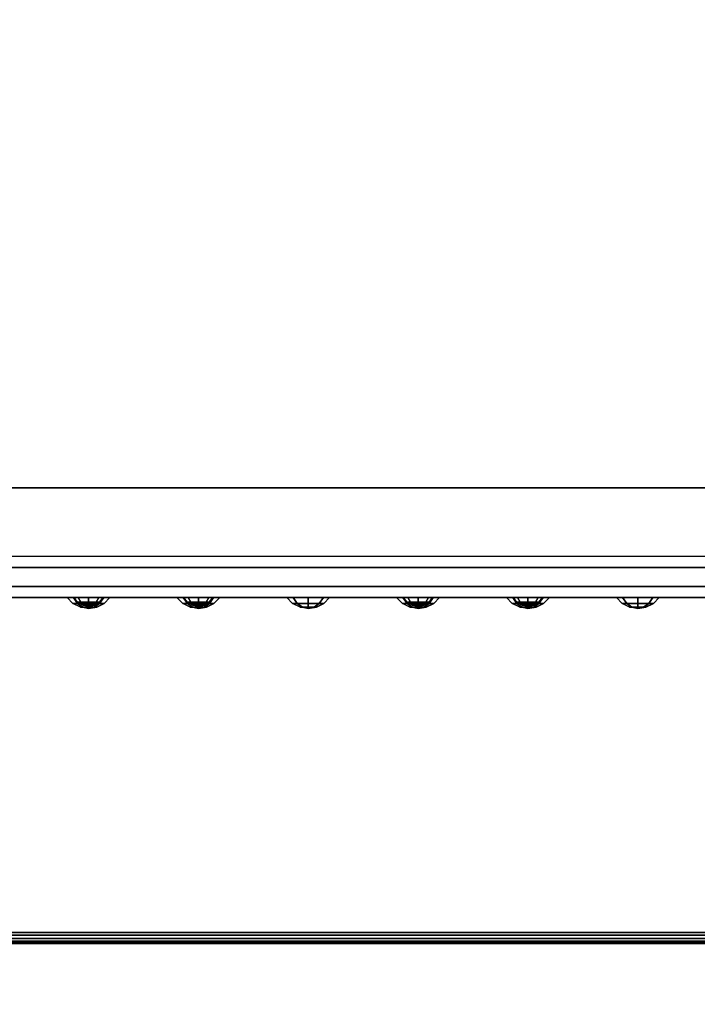
# Model space of a CAD drawing. Units: millimetres. Extents: x -1218 to 1191, y -1628 to 479.
# Drawn here: x -831 to -708, y -1232 to -1053 of the extents above; entities that cross this region are included whole.
import ezdxf

# ---------------------------------------------------------------- set-up
doc = ezdxf.new("R2010")
doc.units = ezdxf.units.MM
doc.header["$LTSCALE"] = 200
for name, color, linetype in [('2ddim', 7, 'Continuous'), ('72_HWAP_AA_D2_ANY', 7, 'Continuous'), ('72_HWAP_AA_D3_WKSF-MODESTY', 7, 'Continuous'), ('72_HWAP_AA_D3_WKSF-MODESTY-HATCH', 7, 'Continuous'), ('72_HWAP_CA_D2_ANY', 7, 'Continuous'), ('72_HWAP_CA_D3_AURN-WKSF-TOP', 7, 'Continuous'), ('72_HWAP_CA_D3_AURN-WKSF-TRIM', 7, 'Continuous'), ('72_HWAP_INSERT', 7, 'Continuous')]:
    doc.layers.add(name, color=color, linetype=linetype)
doc.styles.add('Trebuchet', font='trebuc.TTF')
doc.dimstyles.new('MM', dxfattribs={"dimscale": 350, "dimtxt": 0.3, "dimasz": 0.18, "dimexe": 0.18, "dimexo": 0.0625, "dimgap": 0.09, "dimtad": 1, "dimtoh": 1, "dimdec": 0, "dimzin": 0, "dimdsep": 46, "dimtxsty": 'Trebuchet', "dimcen": 0.09, "dimclrd": 11, "dimclre": 11, "dimclrt": 2, "dimadec": 0, "dimazin": 0, "dimtfac": 1, "dimtdec": 0, "dimtofl": 0, "dimtmove": 0, "dimatfit": 3, "dimfxl": 1, "dimtolj": 1, "dimtzin": 0, "dimarcsym": 0})

# ---------------------------------------------------------------- blocks, each defined once
blk = doc.blocks.new('72HWCA3WKSF_WZRA')
for points in [[(0, -1, 0.705), (0, 0, 0.705), (1, 0, 0.705), (1, -1, 0.705)], [(0, 0, 0.73), (0, -1, 0.73), (1, -1, 0.73), (1, 0, 0.73)]]:
    blk.add_3dface(points)
blk = doc.blocks.new('72HWCA3EDGE_LINEAR')
for points in [[(0, 0, 0.7285), (0, 0, 0.7065), (0, -1, 0.7065), (0, -1, 0.7285)], [(0.0015, 0, 0.73), (0.0015, -1, 0.73), (0.002, -1, 0.73), (0.002, 0, 0.73)], [(0.0015, 0, 0.705), (0.0015, -1, 0.705), (0.002, -1, 0.705), (0.002, 0, 0.705)]]:
    blk.add_3dface(points)
mesh = blk.add_polymesh((2, 5))
for k, corner in enumerate([(0.0015, 0, 0.73), (0.000926, 0, 0.729886), (0.000439, 0, 0.729561), (0.000114, 0, 0.729074), (0, 0, 0.7285), (0.0015, -1, 0.73), (0.000926, -1, 0.729886), (0.000439, -1, 0.729561), (0.000114, -1, 0.729074), (0, -1, 0.7285)]):
    mesh.set_mesh_vertex(divmod(k, 5), corner)
mesh = blk.add_polymesh((2, 5))
for k, corner in enumerate([(0.0015, 0, 0.705), (0.000926, 0, 0.705114), (0.000439, 0, 0.705439), (0.000114, 0, 0.705926), (0, 0, 0.7065), (0.0015, -1, 0.705), (0.000926, -1, 0.705114), (0.000439, -1, 0.705439), (0.000114, -1, 0.705926), (0, -1, 0.7065)]):
    mesh.set_mesh_vertex(divmod(k, 5), corner)
blk = doc.blocks.new('72HWCA2WZRA-XXXX-L2SN2')
blk.add_lwpolyline([(0, -1), (1, -1), (1, 0), (0, 0)], close=True)
blk = doc.blocks.new('72HWAP_CA21297148793000')
at = {"layer": '2ddim', "xscale": 1.8, "yscale": 0.7}
blk.add_blockref('72HWCA2WZRA-XXXX-L2SN2', (0, 0), dxfattribs=at)
blk = doc.blocks.new('XCAD0342142728953DC9458346AAEE0CD88FC5')
at = {"layer": '72_HWAP_CA_D2_ANY', "color": 7}
blk.add_blockref('72HWAP_CA21297148793000', (0, 0), dxfattribs=at)
at = {"layer": '72_HWAP_CA_D3_AURN-WKSF-TOP', "color": 0, "xscale": 1.796, "yscale": 0.696}
blk.add_blockref('72HWCA3WKSF_WZRA', (0.002, -0.002), dxfattribs=at)
at = {"layer": '72_HWAP_CA_D3_AURN-WKSF-TRIM', "color": 0, "extrusion": (0, 0, -1), "yscale": 1.796, "zscale": -1, "rotation": 270}
blk.add_blockref('72HWCA3EDGE_LINEAR', (-0.002, 0), dxfattribs=at)
blk = doc.blocks.new('*D338')
at = {"layer": '2ddim', "color": 11, "lineweight": -2}
for p, q in [((-1218.4, -1242.72), (-1218.4, -1628.05)), ((581.6, -1242.72), (581.6, -1628.05)), ((518.6, -1565.05), (-1155.4, -1565.05))]:
    blk.add_line(p, q, dxfattribs=at)
at = {"layer": '2ddim', "color": 11}
for points in [[(-1155.4, -1554.55), (-1155.4, -1575.55), (-1218.4, -1565.05)], [(518.6, -1554.55), (518.6, -1575.55), (581.6, -1565.05)]]:
    blk.add_solid(points, dxfattribs=at)
at = {"layer": 'Defpoints', "color": 0}
for p in [(-1218.4, -1220.85), (581.6, -1220.85), (-1218.4, -1565.05)]:
    blk.add_point(p, dxfattribs=at)
at = {"layer": '2ddim', "color": 2, "insert": (-318.4, -1480.13), "char_height": 105, "attachment_point": 5, "style": 'Trebuchet'}
blk.add_mtext('\\A1;1800', dxfattribs=at)
blk = doc.blocks.new('72HWAA3AYMS-1804-MODESTY')
at = {"linetype": 'Continuous'}
for points, invisible_edges in [([(1.54932, 0.012, 0.66678), (1.55, 0.012, 0.6616), (0.25, 0.012, 0.6616), (0.25068, 0.012, 0.66678)], 10), ([(1.55, 0.012, 0.6616), (1.55, 0.012, 0.3016), (0.25, 0.012, 0.3016), (0.25, 0.012, 0.6616)], 10), ([(1.55, 0.012, 0.3016), (1.54932, 0.012, 0.29642), (0.25068, 0.012, 0.29642), (0.25, 0.012, 0.3016)], 10), ([(1.54732, 0.012, 0.6716), (1.54932, 0.012, 0.66678), (0.25068, 0.012, 0.66678), (0.25268, 0.012, 0.6716)], 10), ([(1.54932, 0.012, 0.29642), (1.54732, 0.012, 0.2916), (0.25268, 0.012, 0.2916), (0.25068, 0.012, 0.29642)], 10), ([(1.54414, 0.012, 0.67574), (1.54732, 0.012, 0.6716), (0.25268, 0.012, 0.6716), (0.25586, 0.012, 0.67574)], 10), ([(1.54732, 0.012, 0.2916), (1.54414, 0.012, 0.28746), (0.25586, 0.012, 0.28746), (0.25268, 0.012, 0.2916)], 10), ([(1.54, 0.012, 0.67892), (1.54414, 0.012, 0.67574), (0.25586, 0.012, 0.67574), (0.26, 0.012, 0.67892)], 10), ([(1.54414, 0.012, 0.28746), (1.54, 0.012, 0.28428), (0.26, 0.012, 0.28428), (0.25586, 0.012, 0.28746)], 10), ([(1.53518, 0.012, 0.68092), (1.54, 0.012, 0.67892), (0.26, 0.012, 0.67892), (0.26482, 0.012, 0.68092)], 10), ([(1.54, 0.012, 0.28428), (1.53518, 0.012, 0.28228), (0.26482, 0.012, 0.28228), (0.26, 0.012, 0.28428)], 10), ([(1.53, 0.012, 0.6816), (1.53518, 0.012, 0.68092), (0.26482, 0.012, 0.68092), (0.27, 0.012, 0.6816)], 2), ([(1.53518, 0.012, 0.28228), (1.53, 0.012, 0.2816), (0.27, 0.012, 0.2816), (0.26482, 0.012, 0.28228)], 8), ([(0.27, 0.01, 0.2816), (0.27, 0.012, 0.2816), (1.53, 0.012, 0.2816), (1.53, 0.01, 0.2816)], 8), ([(1.46, -0.003, 0.6836), (1.46, 0.012, 0.6836), (0.34, 0.012, 0.6836), (0.34, -0.003, 0.6836)], 8), ([(0.34, 0.0045, 0.2796), (0.34, 0.012, 0.2796), (1.46, 0.012, 0.2796), (1.46, 0.0045, 0.2796)], 8), ([(0.25068, 0.01, 0.66678), (0.25, 0.01, 0.6616), (1.55, 0.01, 0.6616), (1.54932, 0.01, 0.66678)], 10), ([(0.25, 0.01, 0.6616), (0.25, 0.01, 0.3016), (1.55, 0.01, 0.3016), (1.55, 0.01, 0.6616)], 10), ([(0.25, 0.01, 0.3016), (0.25068, 0.01, 0.29642), (1.54932, 0.01, 0.29642), (1.55, 0.01, 0.3016)], 10), ([(0.25268, 0.01, 0.6716), (0.25068, 0.01, 0.66678), (1.54932, 0.01, 0.66678), (1.54732, 0.01, 0.6716)], 10), ([(0.25068, 0.01, 0.29642), (0.25268, 0.01, 0.2916), (1.54732, 0.01, 0.2916), (1.54932, 0.01, 0.29642)], 10), ([(0.25586, 0.01, 0.67574), (0.25268, 0.01, 0.6716), (1.54732, 0.01, 0.6716), (1.54414, 0.01, 0.67574)], 10), ([(0.25268, 0.01, 0.2916), (0.25586, 0.01, 0.28746), (1.54414, 0.01, 0.28746), (1.54732, 0.01, 0.2916)], 10), ([(0.26, 0.01, 0.67892), (0.25586, 0.01, 0.67574), (1.54414, 0.01, 0.67574), (1.54, 0.01, 0.67892)], 10), ([(0.25586, 0.01, 0.28746), (0.26, 0.01, 0.28428), (1.54, 0.01, 0.28428), (1.54414, 0.01, 0.28746)], 10), ([(0.26482, 0.01, 0.68092), (0.26, 0.01, 0.67892), (1.54, 0.01, 0.67892), (1.53518, 0.01, 0.68092)], 10), ([(0.26, 0.01, 0.28428), (0.26482, 0.01, 0.28228), (1.53518, 0.01, 0.28228), (1.54, 0.01, 0.28428)], 10), ([(0.27, 0.01, 0.6816), (0.26482, 0.01, 0.68092), (1.53518, 0.01, 0.68092), (1.53, 0.01, 0.6816)], 2), ([(0.26482, 0.01, 0.28228), (0.27, 0.01, 0.2816), (1.53, 0.01, 0.2816), (1.53518, 0.01, 0.28228)], 8), ([(1.46, 0.01, 0.6816), (1.46, -0.003, 0.6816), (0.34, -0.003, 0.6816), (0.34, 0.01, 0.6816)], 2), ([(0.34, 0.0045, 0.2871), (0.34, 0.0045, 0.2796), (1.46, 0.0045, 0.2796), (1.46, 0.0045, 0.2871)], 8), ([(1.45962, -0.00491, 0.6836), (1.46, -0.003, 0.6836), (0.34, -0.003, 0.6836), (0.34038, -0.00491, 0.6836)], 10), ([(0.34038, -0.00491, 0.6816), (0.34, -0.003, 0.6816), (1.46, -0.003, 0.6816), (1.45962, -0.00491, 0.6816)], 10), ([(1.45854, -0.00654, 0.6836), (1.45962, -0.00491, 0.6836), (0.34038, -0.00491, 0.6836), (0.34146, -0.00654, 0.6836)], 10), ([(0.34146, -0.00654, 0.6816), (0.34038, -0.00491, 0.6816), (1.45962, -0.00491, 0.6816), (1.45854, -0.00654, 0.6816)], 10), ([(1.45691, -0.00762, 0.6836), (1.45854, -0.00654, 0.6836), (0.34146, -0.00654, 0.6836), (0.34309, -0.00762, 0.6836)], 10), ([(0.34309, -0.00762, 0.6816), (0.34146, -0.00654, 0.6816), (1.45854, -0.00654, 0.6816), (1.45691, -0.00762, 0.6816)], 10), ([(1.455, -0.008, 0.6836), (1.45691, -0.00762, 0.6836), (0.34309, -0.00762, 0.6836), (0.345, -0.008, 0.6836)], 2), ([(0.345, -0.008, 0.6816), (0.34309, -0.00762, 0.6816), (1.45691, -0.00762, 0.6816), (1.455, -0.008, 0.6816)], 2)]:
    blk.add_3dface(points, dxfattribs=dict(at, invisible_edges=invisible_edges))
for points in [[(0.27, 0.012, 0.6816), (0.27, 0.01, 0.6816), (1.53, 0.01, 0.6816), (1.53, 0.012, 0.6816)], [(0.34, 0.012, 0.6836), (1.46, 0.012, 0.6836), (1.46, 0.012, 0.6816), (0.34, 0.012, 0.6816)], [(1.46, 0.012, 0.2796), (0.34, 0.012, 0.2796), (0.34, 0.012, 0.2816), (1.46, 0.012, 0.2816)], [(0.34, 0.012, 0.2816), (0.34, 0.0065, 0.2816), (1.46, 0.0065, 0.2816), (1.46, 0.012, 0.2816)], [(1.46, 0.0065, 0.2871), (1.46, 0.0065, 0.2816), (0.34, 0.0065, 0.2816), (0.34, 0.0065, 0.2871)], [(0.34, 0.0065, 0.2871), (0.34, 0.0045, 0.2871), (1.46, 0.0045, 0.2871), (1.46, 0.0065, 0.2871)], [(0.345, -0.008, 0.6836), (0.345, -0.008, 0.6816), (1.455, -0.008, 0.6816), (1.455, -0.008, 0.6836)]]:
    blk.add_3dface(points, dxfattribs=at)
blk = doc.blocks.new('72HWAA3AYMS-1804-MODESTY-HATCH')
at = {"linetype": 'Continuous'}
mesh = blk.add_polymesh((8, 4), dxfattribs=dict(at, m_close=True))
for k, corner in enumerate([(1.3, 0.014, 0.3072), (1.30149, 0.01376, 0.3072), (1.30284, 0.01307, 0.3072), (1.3039, 0.012, 0.3072), (1.3, 0.014, 0.3072), (1.30105, 0.01376, 0.30615), (1.30201, 0.01307, 0.30519), (1.30276, 0.012, 0.30444), (1.3, 0.014, 0.3072), (1.3, 0.01376, 0.30571), (1.3, 0.01307, 0.30436), (1.3, 0.012, 0.3033), (1.3, 0.014, 0.3072), (1.29895, 0.01376, 0.30615), (1.29799, 0.01307, 0.30519), (1.29724, 0.012, 0.30444), (1.3, 0.014, 0.3072), (1.29851, 0.01376, 0.3072), (1.29716, 0.01307, 0.3072), (1.2961, 0.012, 0.3072), (1.3, 0.014, 0.3072), (1.29895, 0.01376, 0.30825), (1.29799, 0.01307, 0.30921), (1.29724, 0.012, 0.30996), (1.3, 0.014, 0.3072), (1.3, 0.01376, 0.30869), (1.3, 0.01307, 0.31004), (1.3, 0.012, 0.3111), (1.3, 0.014, 0.3072), (1.30105, 0.01376, 0.30825), (1.30201, 0.01307, 0.30921), (1.30276, 0.012, 0.30996)]):
    mesh.set_mesh_vertex(divmod(k, 4), corner)
mesh = blk.add_polymesh((8, 4), dxfattribs=dict(at, m_close=True))
for k, corner in enumerate([(1.3, 0.014, 0.3312), (1.30149, 0.01376, 0.3312), (1.30284, 0.01307, 0.3312), (1.3039, 0.012, 0.3312), (1.3, 0.014, 0.3312), (1.30105, 0.01376, 0.33015), (1.30201, 0.01307, 0.32919), (1.30276, 0.012, 0.32844), (1.3, 0.014, 0.3312), (1.3, 0.01376, 0.32971), (1.3, 0.01307, 0.32836), (1.3, 0.012, 0.3273), (1.3, 0.014, 0.3312), (1.29895, 0.01376, 0.33015), (1.29799, 0.01307, 0.32919), (1.29724, 0.012, 0.32844), (1.3, 0.014, 0.3312), (1.29851, 0.01376, 0.3312), (1.29716, 0.01307, 0.3312), (1.2961, 0.012, 0.3312), (1.3, 0.014, 0.3312), (1.29895, 0.01376, 0.33225), (1.29799, 0.01307, 0.33321), (1.29724, 0.012, 0.33396), (1.3, 0.014, 0.3312), (1.3, 0.01376, 0.33269), (1.3, 0.01307, 0.33404), (1.3, 0.012, 0.3351), (1.3, 0.014, 0.3312), (1.30105, 0.01376, 0.33225), (1.30201, 0.01307, 0.33321), (1.30276, 0.012, 0.33396)]):
    mesh.set_mesh_vertex(divmod(k, 4), corner)
mesh = blk.add_polymesh((8, 4), dxfattribs=dict(at, m_close=True))
for k, corner in enumerate([(1.3, 0.014, 0.3552), (1.30149, 0.01376, 0.3552), (1.30284, 0.01307, 0.3552), (1.3039, 0.012, 0.3552), (1.3, 0.014, 0.3552), (1.30105, 0.01376, 0.35415), (1.30201, 0.01307, 0.35319), (1.30276, 0.012, 0.35244), (1.3, 0.014, 0.3552), (1.3, 0.01376, 0.35371), (1.3, 0.01307, 0.35236), (1.3, 0.012, 0.3513), (1.3, 0.014, 0.3552), (1.29895, 0.01376, 0.35415), (1.29799, 0.01307, 0.35319), (1.29724, 0.012, 0.35244), (1.3, 0.014, 0.3552), (1.29851, 0.01376, 0.3552), (1.29716, 0.01307, 0.3552), (1.2961, 0.012, 0.3552), (1.3, 0.014, 0.3552), (1.29895, 0.01376, 0.35625), (1.29799, 0.01307, 0.35721), (1.29724, 0.012, 0.35796), (1.3, 0.014, 0.3552), (1.3, 0.01376, 0.35669), (1.3, 0.01307, 0.35804), (1.3, 0.012, 0.3591), (1.3, 0.014, 0.3552), (1.30105, 0.01376, 0.35625), (1.30201, 0.01307, 0.35721), (1.30276, 0.012, 0.35796)]):
    mesh.set_mesh_vertex(divmod(k, 4), corner)
mesh = blk.add_polymesh((8, 4), dxfattribs=dict(at, m_close=True))
for k, corner in enumerate([(1.32, 0.014, 0.3072), (1.32149, 0.01376, 0.3072), (1.32284, 0.01307, 0.3072), (1.3239, 0.012, 0.3072), (1.32, 0.014, 0.3072), (1.32105, 0.01376, 0.30615), (1.32201, 0.01307, 0.30519), (1.32276, 0.012, 0.30444), (1.32, 0.014, 0.3072), (1.32, 0.01376, 0.30571), (1.32, 0.01307, 0.30436), (1.32, 0.012, 0.3033), (1.32, 0.014, 0.3072), (1.31895, 0.01376, 0.30615), (1.31799, 0.01307, 0.30519), (1.31724, 0.012, 0.30444), (1.32, 0.014, 0.3072), (1.31851, 0.01376, 0.3072), (1.31716, 0.01307, 0.3072), (1.3161, 0.012, 0.3072), (1.32, 0.014, 0.3072), (1.31895, 0.01376, 0.30825), (1.31799, 0.01307, 0.30921), (1.31724, 0.012, 0.30996), (1.32, 0.014, 0.3072), (1.32, 0.01376, 0.30869), (1.32, 0.01307, 0.31004), (1.32, 0.012, 0.3111), (1.32, 0.014, 0.3072), (1.32105, 0.01376, 0.30825), (1.32201, 0.01307, 0.30921), (1.32276, 0.012, 0.30996)]):
    mesh.set_mesh_vertex(divmod(k, 4), corner)
mesh = blk.add_polymesh((8, 4), dxfattribs=dict(at, m_close=True))
for k, corner in enumerate([(1.32, 0.014, 0.3552), (1.32149, 0.01376, 0.3552), (1.32284, 0.01307, 0.3552), (1.3239, 0.012, 0.3552), (1.32, 0.014, 0.3552), (1.32105, 0.01376, 0.35415), (1.32201, 0.01307, 0.35319), (1.32276, 0.012, 0.35244), (1.32, 0.014, 0.3552), (1.32, 0.01376, 0.35371), (1.32, 0.01307, 0.35236), (1.32, 0.012, 0.3513), (1.32, 0.014, 0.3552), (1.31895, 0.01376, 0.35415), (1.31799, 0.01307, 0.35319), (1.31724, 0.012, 0.35244), (1.32, 0.014, 0.3552), (1.31851, 0.01376, 0.3552), (1.31716, 0.01307, 0.3552), (1.3161, 0.012, 0.3552), (1.32, 0.014, 0.3552), (1.31895, 0.01376, 0.35625), (1.31799, 0.01307, 0.35721), (1.31724, 0.012, 0.35796), (1.32, 0.014, 0.3552), (1.32, 0.01376, 0.35669), (1.32, 0.01307, 0.35804), (1.32, 0.012, 0.3591), (1.32, 0.014, 0.3552), (1.32105, 0.01376, 0.35625), (1.32201, 0.01307, 0.35721), (1.32276, 0.012, 0.35796)]):
    mesh.set_mesh_vertex(divmod(k, 4), corner)
mesh = blk.add_polymesh((8, 4), dxfattribs=dict(at, m_close=True))
for k, corner in enumerate([(1.32, 0.0136, 0.3312), (1.32106, 0.01341, 0.3312), (1.32199, 0.01285, 0.3312), (1.32265, 0.012, 0.3312), (1.32, 0.0136, 0.3312), (1.32075, 0.01341, 0.33045), (1.3214, 0.01285, 0.3298), (1.32188, 0.012, 0.32932), (1.32, 0.0136, 0.3312), (1.32, 0.01341, 0.33014), (1.32, 0.01285, 0.32921), (1.32, 0.012, 0.32855), (1.32, 0.0136, 0.3312), (1.31925, 0.01341, 0.33045), (1.3186, 0.01285, 0.3298), (1.31812, 0.012, 0.32932), (1.32, 0.0136, 0.3312), (1.31894, 0.01341, 0.3312), (1.31801, 0.01285, 0.3312), (1.31735, 0.012, 0.3312), (1.32, 0.0136, 0.3312), (1.31925, 0.01341, 0.33195), (1.3186, 0.01285, 0.3326), (1.31812, 0.012, 0.33308), (1.32, 0.0136, 0.3312), (1.32, 0.01341, 0.33226), (1.32, 0.01285, 0.33319), (1.32, 0.012, 0.33385), (1.32, 0.0136, 0.3312), (1.32075, 0.01341, 0.33195), (1.3214, 0.01285, 0.3326), (1.32188, 0.012, 0.33308)]):
    mesh.set_mesh_vertex(divmod(k, 4), corner)
mesh = blk.add_polymesh((8, 4), dxfattribs=dict(at, m_close=True))
for k, corner in enumerate([(1.34, 0.014, 0.3312), (1.34149, 0.01376, 0.3312), (1.34284, 0.01307, 0.3312), (1.3439, 0.012, 0.3312), (1.34, 0.014, 0.3312), (1.34105, 0.01376, 0.33015), (1.34201, 0.01307, 0.32919), (1.34276, 0.012, 0.32844), (1.34, 0.014, 0.3312), (1.34, 0.01376, 0.32971), (1.34, 0.01307, 0.32836), (1.34, 0.012, 0.3273), (1.34, 0.014, 0.3312), (1.33895, 0.01376, 0.33015), (1.33799, 0.01307, 0.32919), (1.33724, 0.012, 0.32844), (1.34, 0.014, 0.3312), (1.33851, 0.01376, 0.3312), (1.33716, 0.01307, 0.3312), (1.3361, 0.012, 0.3312), (1.34, 0.014, 0.3312), (1.33895, 0.01376, 0.33225), (1.33799, 0.01307, 0.33321), (1.33724, 0.012, 0.33396), (1.34, 0.014, 0.3312), (1.34, 0.01376, 0.33269), (1.34, 0.01307, 0.33404), (1.34, 0.012, 0.3351), (1.34, 0.014, 0.3312), (1.34105, 0.01376, 0.33225), (1.34201, 0.01307, 0.33321), (1.34276, 0.012, 0.33396)]):
    mesh.set_mesh_vertex(divmod(k, 4), corner)
mesh = blk.add_polymesh((8, 4), dxfattribs=dict(at, m_close=True))
for k, corner in enumerate([(1.34, 0.0136, 0.3072), (1.34106, 0.01341, 0.3072), (1.34199, 0.01285, 0.3072), (1.34265, 0.012, 0.3072), (1.34, 0.0136, 0.3072), (1.34075, 0.01341, 0.30645), (1.3414, 0.01285, 0.3058), (1.34188, 0.012, 0.30532), (1.34, 0.0136, 0.3072), (1.34, 0.01341, 0.30614), (1.34, 0.01285, 0.30521), (1.34, 0.012, 0.30455), (1.34, 0.0136, 0.3072), (1.33925, 0.01341, 0.30645), (1.3386, 0.01285, 0.3058), (1.33812, 0.012, 0.30532), (1.34, 0.0136, 0.3072), (1.33894, 0.01341, 0.3072), (1.33801, 0.01285, 0.3072), (1.33735, 0.012, 0.3072), (1.34, 0.0136, 0.3072), (1.33925, 0.01341, 0.30795), (1.3386, 0.01285, 0.3086), (1.33812, 0.012, 0.30908), (1.34, 0.0136, 0.3072), (1.34, 0.01341, 0.30826), (1.34, 0.01285, 0.30919), (1.34, 0.012, 0.30985), (1.34, 0.0136, 0.3072), (1.34075, 0.01341, 0.30795), (1.3414, 0.01285, 0.3086), (1.34188, 0.012, 0.30908)]):
    mesh.set_mesh_vertex(divmod(k, 4), corner)
mesh = blk.add_polymesh((8, 4), dxfattribs=dict(at, m_close=True))
for k, corner in enumerate([(1.34, 0.0136, 0.3552), (1.34106, 0.01341, 0.3552), (1.34199, 0.01285, 0.3552), (1.34265, 0.012, 0.3552), (1.34, 0.0136, 0.3552), (1.34075, 0.01341, 0.35445), (1.3414, 0.01285, 0.3538), (1.34188, 0.012, 0.35332), (1.34, 0.0136, 0.3552), (1.34, 0.01341, 0.35414), (1.34, 0.01285, 0.35321), (1.34, 0.012, 0.35255), (1.34, 0.0136, 0.3552), (1.33925, 0.01341, 0.35445), (1.3386, 0.01285, 0.3538), (1.33812, 0.012, 0.35332), (1.34, 0.0136, 0.3552), (1.33894, 0.01341, 0.3552), (1.33801, 0.01285, 0.3552), (1.33735, 0.012, 0.3552), (1.34, 0.0136, 0.3552), (1.33925, 0.01341, 0.35595), (1.3386, 0.01285, 0.3566), (1.33812, 0.012, 0.35708), (1.34, 0.0136, 0.3552), (1.34, 0.01341, 0.35626), (1.34, 0.01285, 0.35719), (1.34, 0.012, 0.35785), (1.34, 0.0136, 0.3552), (1.34075, 0.01341, 0.35595), (1.3414, 0.01285, 0.3566), (1.34188, 0.012, 0.35708)]):
    mesh.set_mesh_vertex(divmod(k, 4), corner)
mesh = blk.add_polymesh((8, 4), dxfattribs=dict(at, m_close=True))
for k, corner in enumerate([(1.36, 0.014, 0.3312), (1.36149, 0.01376, 0.3312), (1.36284, 0.01307, 0.3312), (1.3639, 0.012, 0.3312), (1.36, 0.014, 0.3312), (1.36105, 0.01376, 0.33015), (1.36201, 0.01307, 0.32919), (1.36276, 0.012, 0.32844), (1.36, 0.014, 0.3312), (1.36, 0.01376, 0.32971), (1.36, 0.01307, 0.32836), (1.36, 0.012, 0.3273), (1.36, 0.014, 0.3312), (1.35895, 0.01376, 0.33015), (1.35799, 0.01307, 0.32919), (1.35724, 0.012, 0.32844), (1.36, 0.014, 0.3312), (1.35851, 0.01376, 0.3312), (1.35716, 0.01307, 0.3312), (1.3561, 0.012, 0.3312), (1.36, 0.014, 0.3312), (1.35895, 0.01376, 0.33225), (1.35799, 0.01307, 0.33321), (1.35724, 0.012, 0.33396), (1.36, 0.014, 0.3312), (1.36, 0.01376, 0.33269), (1.36, 0.01307, 0.33404), (1.36, 0.012, 0.3351), (1.36, 0.014, 0.3312), (1.36105, 0.01376, 0.33225), (1.36201, 0.01307, 0.33321), (1.36276, 0.012, 0.33396)]):
    mesh.set_mesh_vertex(divmod(k, 4), corner)
mesh = blk.add_polymesh((8, 4), dxfattribs=dict(at, m_close=True))
for k, corner in enumerate([(1.36, 0.014, 0.3552), (1.36149, 0.01376, 0.3552), (1.36284, 0.01307, 0.3552), (1.3639, 0.012, 0.3552), (1.36, 0.014, 0.3552), (1.36105, 0.01376, 0.35415), (1.36201, 0.01307, 0.35319), (1.36276, 0.012, 0.35244), (1.36, 0.014, 0.3552), (1.36, 0.01376, 0.35371), (1.36, 0.01307, 0.35236), (1.36, 0.012, 0.3513), (1.36, 0.014, 0.3552), (1.35895, 0.01376, 0.35415), (1.35799, 0.01307, 0.35319), (1.35724, 0.012, 0.35244), (1.36, 0.014, 0.3552), (1.35851, 0.01376, 0.3552), (1.35716, 0.01307, 0.3552), (1.3561, 0.012, 0.3552), (1.36, 0.014, 0.3552), (1.35895, 0.01376, 0.35625), (1.35799, 0.01307, 0.35721), (1.35724, 0.012, 0.35796), (1.36, 0.014, 0.3552), (1.36, 0.01376, 0.35669), (1.36, 0.01307, 0.35804), (1.36, 0.012, 0.3591), (1.36, 0.014, 0.3552), (1.36105, 0.01376, 0.35625), (1.36201, 0.01307, 0.35721), (1.36276, 0.012, 0.35796)]):
    mesh.set_mesh_vertex(divmod(k, 4), corner)
mesh = blk.add_polymesh((8, 4), dxfattribs=dict(at, m_close=True))
for k, corner in enumerate([(1.36, 0.014, 0.3072), (1.36149, 0.01376, 0.3072), (1.36284, 0.01307, 0.3072), (1.3639, 0.012, 0.3072), (1.36, 0.014, 0.3072), (1.36105, 0.01376, 0.30615), (1.36201, 0.01307, 0.30519), (1.36276, 0.012, 0.30444), (1.36, 0.014, 0.3072), (1.36, 0.01376, 0.30571), (1.36, 0.01307, 0.30436), (1.36, 0.012, 0.3033), (1.36, 0.014, 0.3072), (1.35895, 0.01376, 0.30615), (1.35799, 0.01307, 0.30519), (1.35724, 0.012, 0.30444), (1.36, 0.014, 0.3072), (1.35851, 0.01376, 0.3072), (1.35716, 0.01307, 0.3072), (1.3561, 0.012, 0.3072), (1.36, 0.014, 0.3072), (1.35895, 0.01376, 0.30825), (1.35799, 0.01307, 0.30921), (1.35724, 0.012, 0.30996), (1.36, 0.014, 0.3072), (1.36, 0.01376, 0.30869), (1.36, 0.01307, 0.31004), (1.36, 0.012, 0.3111), (1.36, 0.014, 0.3072), (1.36105, 0.01376, 0.30825), (1.36201, 0.01307, 0.30921), (1.36276, 0.012, 0.30996)]):
    mesh.set_mesh_vertex(divmod(k, 4), corner)
mesh = blk.add_polymesh((8, 4), dxfattribs=dict(at, m_close=True))
for k, corner in enumerate([(1.38, 0.014, 0.3312), (1.38149, 0.01376, 0.3312), (1.38284, 0.01307, 0.3312), (1.3839, 0.012, 0.3312), (1.38, 0.014, 0.3312), (1.38105, 0.01376, 0.33015), (1.38201, 0.01307, 0.32919), (1.38276, 0.012, 0.32844), (1.38, 0.014, 0.3312), (1.38, 0.01376, 0.32971), (1.38, 0.01307, 0.32836), (1.38, 0.012, 0.3273), (1.38, 0.014, 0.3312), (1.37895, 0.01376, 0.33015), (1.37799, 0.01307, 0.32919), (1.37724, 0.012, 0.32844), (1.38, 0.014, 0.3312), (1.37851, 0.01376, 0.3312), (1.37716, 0.01307, 0.3312), (1.3761, 0.012, 0.3312), (1.38, 0.014, 0.3312), (1.37895, 0.01376, 0.33225), (1.37799, 0.01307, 0.33321), (1.37724, 0.012, 0.33396), (1.38, 0.014, 0.3312), (1.38, 0.01376, 0.33269), (1.38, 0.01307, 0.33404), (1.38, 0.012, 0.3351), (1.38, 0.014, 0.3312), (1.38105, 0.01376, 0.33225), (1.38201, 0.01307, 0.33321), (1.38276, 0.012, 0.33396)]):
    mesh.set_mesh_vertex(divmod(k, 4), corner)
mesh = blk.add_polymesh((8, 4), dxfattribs=dict(at, m_close=True))
for k, corner in enumerate([(1.38, 0.0136, 0.3552), (1.38106, 0.01341, 0.3552), (1.38199, 0.01285, 0.3552), (1.38265, 0.012, 0.3552), (1.38, 0.0136, 0.3552), (1.38075, 0.01341, 0.35445), (1.3814, 0.01285, 0.3538), (1.38188, 0.012, 0.35332), (1.38, 0.0136, 0.3552), (1.38, 0.01341, 0.35414), (1.38, 0.01285, 0.35321), (1.38, 0.012, 0.35255), (1.38, 0.0136, 0.3552), (1.37925, 0.01341, 0.35445), (1.3786, 0.01285, 0.3538), (1.37812, 0.012, 0.35332), (1.38, 0.0136, 0.3552), (1.37894, 0.01341, 0.3552), (1.37801, 0.01285, 0.3552), (1.37735, 0.012, 0.3552), (1.38, 0.0136, 0.3552), (1.37925, 0.01341, 0.35595), (1.3786, 0.01285, 0.3566), (1.37812, 0.012, 0.35708), (1.38, 0.0136, 0.3552), (1.38, 0.01341, 0.35626), (1.38, 0.01285, 0.35719), (1.38, 0.012, 0.35785), (1.38, 0.0136, 0.3552), (1.38075, 0.01341, 0.35595), (1.3814, 0.01285, 0.3566), (1.38188, 0.012, 0.35708)]):
    mesh.set_mesh_vertex(divmod(k, 4), corner)
mesh = blk.add_polymesh((8, 4), dxfattribs=dict(at, m_close=True))
for k, corner in enumerate([(1.38, 0.0136, 0.3072), (1.38106, 0.01341, 0.3072), (1.38199, 0.01285, 0.3072), (1.38265, 0.012, 0.3072), (1.38, 0.0136, 0.3072), (1.38075, 0.01341, 0.30645), (1.3814, 0.01285, 0.3058), (1.38188, 0.012, 0.30532), (1.38, 0.0136, 0.3072), (1.38, 0.01341, 0.30614), (1.38, 0.01285, 0.30521), (1.38, 0.012, 0.30455), (1.38, 0.0136, 0.3072), (1.37925, 0.01341, 0.30645), (1.3786, 0.01285, 0.3058), (1.37812, 0.012, 0.30532), (1.38, 0.0136, 0.3072), (1.37894, 0.01341, 0.3072), (1.37801, 0.01285, 0.3072), (1.37735, 0.012, 0.3072), (1.38, 0.0136, 0.3072), (1.37925, 0.01341, 0.30795), (1.3786, 0.01285, 0.3086), (1.37812, 0.012, 0.30908), (1.38, 0.0136, 0.3072), (1.38, 0.01341, 0.30826), (1.38, 0.01285, 0.30919), (1.38, 0.012, 0.30985), (1.38, 0.0136, 0.3072), (1.38075, 0.01341, 0.30795), (1.3814, 0.01285, 0.3086), (1.38188, 0.012, 0.30908)]):
    mesh.set_mesh_vertex(divmod(k, 4), corner)
mesh = blk.add_polymesh((8, 4), dxfattribs=dict(at, m_close=True))
for k, corner in enumerate([(1.4, 0.014, 0.3312), (1.40149, 0.01376, 0.3312), (1.40284, 0.01307, 0.3312), (1.4039, 0.012, 0.3312), (1.4, 0.014, 0.3312), (1.40105, 0.01376, 0.33015), (1.40201, 0.01307, 0.32919), (1.40276, 0.012, 0.32844), (1.4, 0.014, 0.3312), (1.4, 0.01376, 0.32971), (1.4, 0.01307, 0.32836), (1.4, 0.012, 0.3273), (1.4, 0.014, 0.3312), (1.39895, 0.01376, 0.33015), (1.39799, 0.01307, 0.32919), (1.39724, 0.012, 0.32844), (1.4, 0.014, 0.3312), (1.39851, 0.01376, 0.3312), (1.39716, 0.01307, 0.3312), (1.3961, 0.012, 0.3312), (1.4, 0.014, 0.3312), (1.39895, 0.01376, 0.33225), (1.39799, 0.01307, 0.33321), (1.39724, 0.012, 0.33396), (1.4, 0.014, 0.3312), (1.4, 0.01376, 0.33269), (1.4, 0.01307, 0.33404), (1.4, 0.012, 0.3351), (1.4, 0.014, 0.3312), (1.40105, 0.01376, 0.33225), (1.40201, 0.01307, 0.33321), (1.40276, 0.012, 0.33396)]):
    mesh.set_mesh_vertex(divmod(k, 4), corner)
mesh = blk.add_polymesh((8, 4), dxfattribs=dict(at, m_close=True))
for k, corner in enumerate([(1.4, 0.014, 0.3072), (1.40149, 0.01376, 0.3072), (1.40284, 0.01307, 0.3072), (1.4039, 0.012, 0.3072), (1.4, 0.014, 0.3072), (1.40105, 0.01376, 0.30615), (1.40201, 0.01307, 0.30519), (1.40276, 0.012, 0.30444), (1.4, 0.014, 0.3072), (1.4, 0.01376, 0.30571), (1.4, 0.01307, 0.30436), (1.4, 0.012, 0.3033), (1.4, 0.014, 0.3072), (1.39895, 0.01376, 0.30615), (1.39799, 0.01307, 0.30519), (1.39724, 0.012, 0.30444), (1.4, 0.014, 0.3072), (1.39851, 0.01376, 0.3072), (1.39716, 0.01307, 0.3072), (1.3961, 0.012, 0.3072), (1.4, 0.014, 0.3072), (1.39895, 0.01376, 0.30825), (1.39799, 0.01307, 0.30921), (1.39724, 0.012, 0.30996), (1.4, 0.014, 0.3072), (1.4, 0.01376, 0.30869), (1.4, 0.01307, 0.31004), (1.4, 0.012, 0.3111), (1.4, 0.014, 0.3072), (1.40105, 0.01376, 0.30825), (1.40201, 0.01307, 0.30921), (1.40276, 0.012, 0.30996)]):
    mesh.set_mesh_vertex(divmod(k, 4), corner)
mesh = blk.add_polymesh((8, 4), dxfattribs=dict(at, m_close=True))
for k, corner in enumerate([(1.4, 0.0136, 0.3552), (1.40106, 0.01341, 0.3552), (1.40199, 0.01285, 0.3552), (1.40265, 0.012, 0.3552), (1.4, 0.0136, 0.3552), (1.40075, 0.01341, 0.35445), (1.4014, 0.01285, 0.3538), (1.40188, 0.012, 0.35332), (1.4, 0.0136, 0.3552), (1.4, 0.01341, 0.35414), (1.4, 0.01285, 0.35321), (1.4, 0.012, 0.35255), (1.4, 0.0136, 0.3552), (1.39925, 0.01341, 0.35445), (1.3986, 0.01285, 0.3538), (1.39812, 0.012, 0.35332), (1.4, 0.0136, 0.3552), (1.39894, 0.01341, 0.3552), (1.39801, 0.01285, 0.3552), (1.39735, 0.012, 0.3552), (1.4, 0.0136, 0.3552), (1.39925, 0.01341, 0.35595), (1.3986, 0.01285, 0.3566), (1.39812, 0.012, 0.35708), (1.4, 0.0136, 0.3552), (1.4, 0.01341, 0.35626), (1.4, 0.01285, 0.35719), (1.4, 0.012, 0.35785), (1.4, 0.0136, 0.3552), (1.40075, 0.01341, 0.35595), (1.4014, 0.01285, 0.3566), (1.40188, 0.012, 0.35708)]):
    mesh.set_mesh_vertex(divmod(k, 4), corner)
blk = doc.blocks.new('72HWAA2AYMS-1804')
at = {"color": 5}
blk.add_lwpolyline([(0.25, 0.01), (0.25, 0.012), (1.55, 0.012), (1.55, 0.01), (1.5, 0.01)], dxfattribs=at)
blk.add_lwpolyline([(1.455, -0.008), (0.345, -0.008, -0.414214), (0.34, -0.003, -1)], format="xyb", dxfattribs=at)
blk = doc.blocks.new('72HWAP_AA21297148979000')
at = {"layer": '2ddim'}
blk.add_blockref('72HWAA2AYMS-1804', (0, 0), dxfattribs=at)
blk = doc.blocks.new('XCAD03D25DCE5EB5B24DCE08C1657D7D9C0776')
at = {"layer": '72_HWAP_AA_D2_ANY', "color": 7}
blk.add_blockref('72HWAP_AA21297148979000', (0, 0), dxfattribs=at)
at = {"layer": '72_HWAP_AA_D3_WKSF-MODESTY', "color": 0}
blk.add_blockref('72HWAA3AYMS-1804-MODESTY', (0, 0), dxfattribs=at)
at = {"layer": '72_HWAP_AA_D3_WKSF-MODESTY-HATCH', "color": 0}
blk.add_blockref('72HWAA3AYMS-1804-MODESTY-HATCH', (0, 0), dxfattribs=at)

msp = doc.modelspace()

# ---------------------------------------------------------------- block references
at = {"layer": '72_HWAP_INSERT', "xscale": 1000, "zscale": 1000, "rotation": 180}
for name, p, yscale in [('XCAD0342142728953DC9458346AAEE0CD88FC5', (581.6, -1220.85), 1000), ('XCAD03D25DCE5EB5B24DCE08C1657D7D9C0776', (581.6, -1145.85), 999.9999999999998)]:
    msp.add_blockref(name, p, dxfattribs=dict(at, yscale=yscale))

# ---------------------------------------------------------------- dimensions: what is measured, and where the dimension line sits
at = {"layer": '2ddim'}
dim = msp.add_linear_dim(base=(-1218.4, -1565.05), p1=(581.6, -1220.85), p2=(-1218.4, -1220.85), angle=180, dimstyle='MM', dxfattribs=at)
dim.commit()
dim.dimension.update_dxf_attribs({"geometry": '*D338', "text_midpoint": (-318.4, -1480.13)})

doc.saveas('drawing.dxf')
